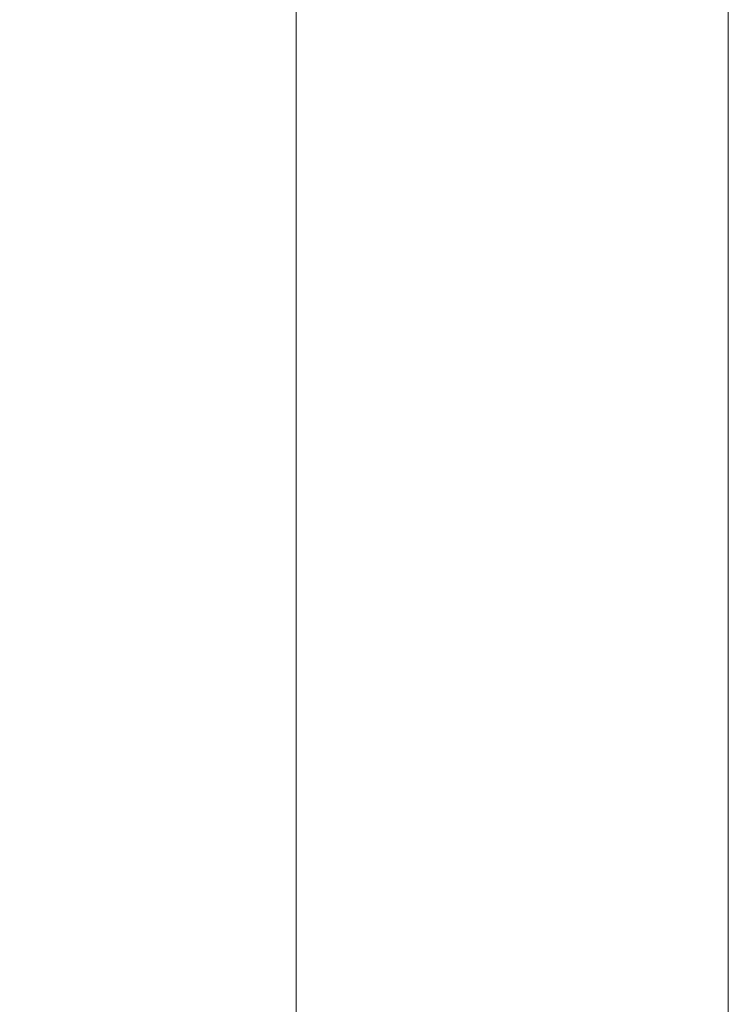
# Model space of a CAD drawing. Units: millimetres. Extents: x 25 to 2948, y 25 to 2078.
# Drawn here: x 571 to 616, y 1063 to 1126 of the extents above; entities that cross this region are included whole.
import ezdxf

# ---------------------------------------------------------------- set-up
doc = ezdxf.new("R2010")
doc.units = ezdxf.units.MM
doc.header["$LTSCALE"] = 2.5
doc.layers.add('Dimensions(ISO)', color=7, linetype='Continuous', lineweight=25)
doc.layers.add('Visible Edges(ISO)', color=7, linetype='Continuous', lineweight=18)
doc.styles.add('Current-BSI', font='arial.ttf')
doc.dimstyles.new('DEFAULT-ISO', dxfattribs={"dimscale": 2.5, "dimtxt": 10, "dimasz": 2.5, "dimexe": 3.175, "dimexo": 0, "dimgap": 0.762, "dimtad": 1, "dimdec": 0, "dimrnd": 1e-08, "dimzin": 0, "dimdsep": 46, "dimtxsty": 'Current-BSI', "dimcen": 0.09, "dimdle": 10, "dimclrd": 7, "dimclre": 7, "dimclrt": 7, "dimazin": 0, "dimtfac": 0.35, "dimtmove": 0, "dimatfit": 3, "dimfxl": 0, "dimtolj": 1, "dimtzin": 0, "dimlwd": 25, "dimlwe": 25, "dimarcsym": 0})

# ---------------------------------------------------------------- blocks, each defined once
blk = doc.blocks.new('*D10')
at = {"layer": 'Defpoints', "color": 0, "linetype": 'Continuous'}
for p in [(543.925, 1240.139), (588.925, 1240.139), (588.925, 1240.139)]:
    blk.add_point(p, dxfattribs=at)
at = {"layer": 'Dimensions(ISO)', "color": 7, "linetype": 'Continuous', "lineweight": 25}
for p, q in [((543.925, 1240.139), (288.393, 1240.139)), ((582.675, 1240.139), (550.175, 1240.139))]:
    blk.add_line(p, q, dxfattribs=at)
at = {"layer": 'Dimensions(ISO)', "color": 7, "linetype": 'Continuous'}
for points in [[(550.175, 1241.181), (550.175, 1239.098), (543.925, 1240.139)], [(582.675, 1241.181), (582.675, 1239.098), (588.925, 1240.139)]]:
    blk.add_solid(points, dxfattribs=at)
at = {"layer": 'Dimensions(ISO)', "color": 7, "linetype": 'Continuous', "lineweight": 25, "insert": (290.298, 1267.59), "char_height": 25, "attachment_point": 1, "style": 'Current-BSI'}
blk.add_mtext('\\A1; \\fArial|b0|i0;\\H25.0000;T = 35 MIN', dxfattribs=at)

msp = doc.modelspace()

# ---------------------------------------------------------------- linework, layer by layer
at = {"layer": 'Visible Edges(ISO)'}
for p, q in [((616.425, 1686.182), (616.425, 517.182)), ((616.425, 517.182), (616.425, 1686.182)), ((616.425, 567.182), (616.425, 1636.182)), ((616.425, 1636.182), (616.425, 567.182)), ((588.925, 1576.182), (588.925, 576.182)), ((588.925, 576.182), (588.925, 1576.182)), ((588.925, 1576.182), (588.925, 576.182)), ((588.925, 686.182), (588.925, 1576.182)), ((588.925, 1576.182), (588.925, 686.182))]:
    msp.add_line(p, q, dxfattribs=at)

# ---------------------------------------------------------------- dimensions: what is measured, and where the dimension line sits
at = {"layer": 'Dimensions(ISO)', "color": 7, "linetype": 'Continuous', "lineweight": 25}
dim = msp.add_linear_dim(base=(588.925, 1240.139), p1=(543.925, 1240.139), p2=(588.925, 1240.139), text=' \\fArial|b0|i0;\\H25.0000;T = 35 MIN', dimstyle='DEFAULT-ISO', override={"dimgap": 0.762, "dimdec": 0, "dimse1": 1, "dimse2": 1, "dimtol": 0, "dimlim": 0, "dimtp": 0, "dimtm": 0, "dimtdec": 2, "dimtofl": 0, "dimatfit": 2}, dxfattribs=at)
dim.commit()
dim.dimension.update_dxf_attribs({"geometry": '*D10', "text_midpoint": (380.569, 1240.139), "dimtype": 160})

doc.saveas('drawing.dxf')
